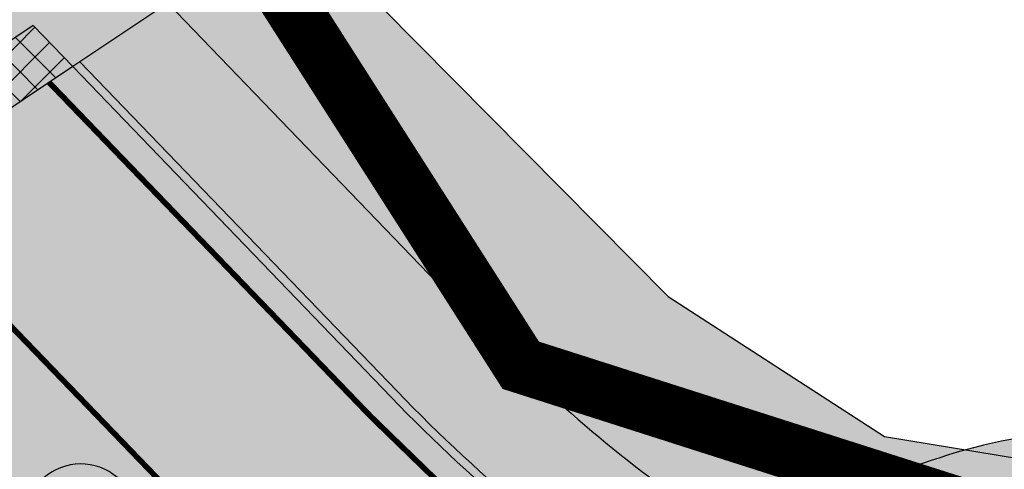
# Model space of a CAD drawing. Units: millimetres. Extents: x 1474 to 12924, y 859 to 14342.
# Drawn here: x 9578 to 9595, y 11425 to 11433 of the extents above; entities that cross this region are included whole.
import ezdxf

# ---------------------------------------------------------------- set-up
doc = ezdxf.new("R2010")
doc.units = ezdxf.units.MM
doc.linetypes.add('DASHED', pattern=[19.049999999999997, 12.7, -6.35])
doc.layers.add('Level 1', color=24, linetype='Continuous', lineweight=0)
for name, color, linetype in [('OPT-tallinna väike ringtee', 1, 'Continuous'), ('TEE_LIIKLUSALA', 10, 'Continuous'), ('TL_katetaast_AB_ST', 7, 'Continuous'), ('TL_L_kattemärgistus', 7, 'Continuous'), ('TL_tee_servajoon', 251, 'Continuous'), ('TL_tee_äk_ST_10cm', 251, 'Continuous')]:
    doc.layers.add(name, color=color, linetype=linetype)
doc.layers.add('TL_katend_AB_KT', color=7, linetype='Continuous', true_color=0xfff5d6)
doc.layers.add('TL_katend_AB_ST-4', color=7, linetype='Continuous', true_color=0xd2c7a3)

# ---------------------------------------------------------------- blocks, each defined once
blk = doc.blocks.new('E_501_TEE_A_ACAD_1_FMEBLC8')
at = {"linetype": 'DASHED', "ltscale": 0.3, "true_color": 0x939598, "transparency": 33554687}
h = blk.add_hatch(color=252, dxfattribs=at)
h.dxf.hatch_style = 1
h.paths.add_polyline_path([(268.8845000006258, 294.7220000009984), (267.9555000029504, 291.1699999999255), (265.5615000016987, 288.1399999987334), (229.7954999990761, 245.9680000003427), (189.7745000012219, 198.7669999990612), (174.3354999981821, 179.7990000005811), (171.6285000033677, 176.4729999992996), (152.3705000020564, 152.8129999991506), (140.4494999982417, 138.1679999995977), (129.5575000010431, 125.1199999991804), (126.917500000447, 121.9570000004023), (91.00449999794364, 78.93799999915063), (83.07049999758601, 69.43399999849498), (75.32550000026822, 60.27999999932945), (67.14749999716878, 50.49499999918044), (65.09550000354648, 48.05500000156462), (60.74250000342727, 42.87699999846518), (39.0025000013411, 17.02000000141561), (31.72650000080466, 8.365000000223517), (22.04750000312924, -3.14500000141561), (17.23750000074506, -8.737999999895692), (-2.042500000447035, -31.15499999932945), (-8.703499998897314, -38.90000000037253), (-12.16549999639392, -42.92499999888241), (-16.3965000025928, -47.84399999864399), (-22.71449999883771, -55.81400000117719), (-27.61549999937415, -61.81400000117719), (-30.28849999979138, -65.57500000111759), (-30.55149999633431, -67.89899999834597), (-29.48249999806285, -70.30500000156462), (-19.64449999853969, -84.7240000013262), (-12.52050000056624, -95.41799999959767), (-5.346499998122454, -106.2139999996871), (5.459500003606081, -124.8300000000745), (17.64550000056624, -147.7550000008196), (29.49650000408292, -170.7330000009388), (32.6495000012219, -176.0319999996573), (38.46550000086427, -185.8050000015646), (41.74650000408292, -190.6650000009686), (51.72450000420213, -205.448999999091), (64.24650000408292, -221.64100000076), (69.7445000000298, -227.2909999992698), (75.20950000360608, -229.2829999979585), (78.59550000354648, -229.2849999982864), (88.72250000014901, -239.4639999996871), (88.24550000205636, -243.7929999995977), (89.97050000354648, -248.1469999980181), (114.5484999977052, -270.7449999991804), (125.0924999974668, -280.4399999994785), (132.4075000025332, -285.8129999991506), (135.5405000038445, -287.6830000001937), (139.8335000015795, -289.1029999982566), (142.6055000014603, -289.4539999980479), (144.7554999999702, -288.9029999990016), (149.5934999994934, -292.6630000006407), (153.5465000011027, -295.7359999995679), (153.5255000032485, -301.1390000004321), (155.7724999971688, -306.816000001505), (160.6844999976456, -311.0360000003129), (171.5205000005662, -316.5319999996573), (187.4134999997914, -330.1399999987334), (197.3974999971688, -338.1069999989122), (209.7645000033081, -342.5840000007302), (213.7975000031292, -342.3719999995083), (243.6414999999106, -305.4179999995977), (246.9805000014603, -300.6679999995977), (264.4475000016391, -279.6359999980778), (265.8424999974668, -277.9049999993294), (269.6165000014007, -273.2220000009984), (269.2605000026524, -270.2409999985248), (268.7844999991357, -268.4949999991804), (267.1964999996126, -267.3829999994487), (264.9745000042021, -270.5580000001937), (245.4475000016391, -254.8419999983162), (263.3874999992549, -232.8959999997169), (276.890499997884, -243.8879999984056), (282.1195000000298, -248.6509999986738), (273.7055000029504, -259.1280000004917), (274.3405000008643, -260.0809999983758), (275.9274999983609, -260.7160000000149), (279.5875000022352, -260.8509999979287), (310.6425000019372, -222.3190000001341), (309.265499997884, -217.5360000003129), (307.3605000041425, -214.996000001207), (188.6105000041425, -120.5470000002533), (152.2085000015795, -91.593999998644), (154.5304999984801, -88.9550000000745), (156.8654999993742, -86.30199999921024), (235.6135000027716, -149.0010000001639), (313.0755000002682, -210.7620000001043), (315.4035000018775, -211.8210000004619), (318.6065000034869, -212.4370000008494), (358.3965000025928, -163.0679999981076), (360.3424999974668, -164.593999998644), (363.5054999999702, -167.4759999979287), (271.4784999974072, -284.573999999091), (237.5054999999702, -328.2180000003427), (230.4395000003278, -335.8340000007302), (220.097500000149, -346.9390000011772), (212.3424999974668, -355.9850000012666), (201.2514999993145, -366.6940000001341), (193.3384999968112, -375.4999999981374), (175.8715000040829, -396.8140000011772), (151.2804999984801, -424.9209999982268), (141.5295000039041, -438.5869999993593), (133.0114999972284, -447.3580000009388), (129.9054999984801, -445.5329999979585), (126.5725000016391, -444.0279999990016), (136.1395000033081, -434.0910000000149), (145.8085000030696, -420.538999998942), (169.9204999990761, -393.6300000008196), (188.1624999977648, -371.8069999981672), (190.9705000035465, -368.323999999091), (195.6624999977648, -362.4799999985844), (196.1734999977052, -359.5090000014752), (195.3064999990165, -355.253999998793), (193.5615000016987, -351.3820000011474), (191.1315000019968, -348.7200000006706), (186.3965000025928, -344.9639999996871), (176.9955000020564, -338.551000000909), (174.3134999983013, -338.2000000011176), (170.874500002712, -338.9509999994189), (164.0735000036657, -333.0699999984354), (163.3834999985993, -329.6069999989122), (161.8415000028908, -325.1100000012666), (154.1985000036657, -318.6480000000447), (134.8035000003874, -301.9870000015944), (128.8864999972284, -296.8939999993891), (121.6395000033081, -295.8650000002235), (116.250499997288, -297.9300000015646), (112.2284999974072, -300.9830000009388), (105.7535000033677, -306.808999998495), (94.07449999824166, -316.3650000002235), (78.67449999973178, -327.9669999983162), (77.76149999722838, -331.4999999981374), (78.92049999907613, -334.906000001356), (80.88649999722838, -338.6749999988824), (81.12649999931455, -342.5699999984354), (80.09450000151992, -344.6419999990612), (78.2554999999702, -345.863999998197), (76.64350000396371, -345.6239999998361), (73.64550000056624, -343.5620000008494), (69.14849999919534, -340.6509999986738), (66.72949999943376, -340.1699999999255), (63.8534999974072, -341.2719999980181), (58.22149999812245, -345.3030000012368), (52.93650000169873, -349.6980000007898), (45.44350000098348, -355.4309999998659), (42.64749999716878, -351.0770000014454), (42.15650000050664, -347.8809999991208), (41.52249999716878, -344.128999998793), (42.59050000086427, -342.3389999996871), (44.8534999974072, -340.1579999979585), (55.13450000062585, -332.0820000004023), (59.75950000062585, -328.4480000007898), (85.58650000020862, -308.1589999999851), (87.58050000295043, -306.5789999980479), (96.00650000199676, -299.906000001356), (98.82849999889731, -301.1049999985844), (100.9005000032485, -300.8560000006109), (103.0865000002086, -300.363999998197), (105.0395000018179, -298.5329999979585), (107.1074999980628, -296.3369999993593), (109.1725000031292, -293.288999998942), (109.9714999981225, -290.4870000015944), (110.4194999970496, -288.2790000010282), (110.9005000032485, -285.9040000010282), (110.8944999985397, -283.4009999986738), (109.9965000040829, -281.5169999990612), (107.1285000033677, -278.3149999994785), (100.9705000035465, -271.8419999983162), (90.57550000026822, -262.5770000014454), (84.4864999987185, -258.301000000909), (81.25750000402331, -257.7970000002533), (79.81450000032783, -259.253999998793), (76.11549999937415, -262.988999998197), (69.61350000277162, -256.0259999986738), (72.88250000402331, -252.6419999990612), (64.00750000402331, -243.3870000001043), (61.43549999967217, -240.6469999980181), (56.73450000211596, -235.6379999984056), (46.30249999836087, -222.7249999996275), (37.75849999859929, -211.288999998942), (30.93350000306964, -200.8849999997765), (27.25350000336766, -203.7249999996275), (23.43250000104308, -199.1379999984056), (19.86449999734759, -194.8560000006109), (26.55350000038743, -187.5829999987036), (26.92749999836087, -185.8179999981076), (20.74850000068545, -175.5869999993593), (15.79250000044703, -165.9779999982566), (8.78550000116229, -152.3930000010878), (-3.282500002533197, -129.6879999991506), (-13.8424999974668, -111.496000001207), (-20.84649999812245, -100.9579999987036), (-27.90049999579787, -90.36799999885261), (-36.21550000086427, -78.496000001207), (-41.72250000014901, -70.40799999795854), (-44.7525000013411, -67.83499999903142), (-46.21849999949336, -71.378999998793), (-48.62149999663234, -77.59300000034273), (-51.59750000014901, -85.0259999986738), (-54.92449999973178, -90.14699999801815), (-59.28650000318885, -95.39199999906123), (-68.01449999585748, -105.0299999993294), (-76.17250000312924, -111.8670000005513), (-89.22650000080466, -121.0620000008494), (-103.1334999985993, -130.1309999991208), (-105.0454999990761, -127.198999999091), (-106.957499999553, -124.2669999990612), (-93.19249999895692, -115.2709999997169), (-76.43250000104308, -101.9209999982268), (-66.60449999943376, -91.99200000055134), (-58.35749999806285, -80.26699999906123), (-53.91150000318885, -68.96699999831617), (-52.73450000211596, -61.24800000153482), (-52.56550000235438, -57.31499999947846), (-52.57049999758601, -55.29900000058115), (-52.57349999621511, -53.91799999959767), (-52.89749999716878, -52.24200000055134), (-61.6385000012815, -38.38700000010431), (-84.29350000247359, -5.731999998912215), (-91.16949999704957, 5.160000002011657), (-98.3804999999702, 16.58400000073016), (-99.9754999987781, 19.95200000144541), (-119.4955000020564, 52.30700000189245), (-126.4864999987185, 60.15699999965727), (-131.1425000019372, 63.63200000114739), (-135.8874999992549, 66.66000000201166), (-141.7874999977648, 70.85400000028312), (-144.0285000018775, 73.86799999885261), (-146.4665000028908, 79.20900000073016), (-146.6034999974072, 82.41900000162423), (-149.5964999981225, 82.9660000000149), (-153.1214999966323, 83.19800000078976), (-149.4885000027716, 90.96199999935925), (-176.7244999967515, 133.6509999986738), (-180.6654999963939, 139.8279999997467), (-187.7335000000894, 150.9049999993294), (-190.0034999959171, 154.4749999996275), (-192.125499997288, 156.6879999991506), (-197.0954999960959, 164.9540000017732), (-201.027499999851, 172.371000001207), (-211.8864999972284, 188.0490000005811), (-219.3794999979436, 192.1710000019521), (-284.4285000003874, 143.5640000011772), (-285.7914999984205, 135.6480000000447), (-275.2134999968112, 119.2059999983758), (-261.8724999986589, 98.69600000046194), (-268.6315000019968, 93.22800000198185), (-272.4545000009239, 91.56000000052154), (-294.0144999958575, 127.2359999995679), (-295.1205000020564, 128.4660000000149), (-296.6434999965131, 128.6650000009686), (-298.6964999996126, 128.4570000004023), (-301.5535000003874, 126.9170000012964), (-304.4904999993742, 131.5059999991208), (-301.4784999974072, 133.0099999997765), (-300.9475000016391, 135.156000001356), (-300.7754999957979, 138.441000001505), (-303.5444999970496, 143.0299999993294), (-311.4134999997914, 142.3180000018328), (-312.8454999960959, 144.5539999995381), (-314.06950000301, 146.4579999987036), (-298.5294999964535, 149.3309999983758), (-294.0915000028908, 151.836000001058), (-293.2314999960363, 153.5279999990016), (-293.0954999960959, 155.948999999091), (-293.4354999996722, 158.39100000076), (-287.9754999987781, 162.4940000008792), (-285.6125000007451, 160.6100000012666), (-283.6825000010431, 159.4709999989718), (-257.7565000019968, 179.6729999985546), (-223.9564999975264, 207.01600000076), (-222.2664999999106, 210.2379999998957), (-222.5404999963939, 212.7409999985248), (-259.0575000010431, 269.0609999988228), (-260.8784999959171, 271.2900000009686), (-263.4934999980032, 269.926000000909), (-266.2534999959171, 274.2570000011474), (-264.5344999991357, 275.7649999987334), (-268.4424999989569, 280.5499999988824), (-270.6624999977648, 283.2730000000447), (-331.69450000301, 234.761000001803), (-347.957499999553, 223.2700000014156), (-349.070499997586, 216.7209999989718), (-351.5194999985397, 214.7240000013262), (-355.7715000025928, 211.4210000019521), (-361.9534999988973, 221.0470000002533), (-363.5054999999702, 223.4639999996871), (-357.5604999996722, 227.9170000012964), (-333.984500002116, 245.7200000006706), (-275.8244999982417, 291.6870000008494), (-302.1514999978244, 331.9740000013262), (-303.0915000028908, 332.0140000004321), (-310.4924999959767, 343.6150000002235), (-300.4484999962151, 346.9240000005811), (-297.0465000011027, 348.0449999999255), (-254.9075000025332, 376.0680000018328), (-252.7895000018179, 378.9579999987036), (-245.6584999971092, 384.3990000020713), (-239.6825000010431, 375.0649999994785), (-234.7984999977052, 367.3309999983758), (-247.8225000016391, 358.6170000005513), (-272.777499999851, 341.9240000005811), (-273.4405000023544, 342.6980000007898), (-281.3375000022352, 337.9769999999553), (-284.4534999988973, 342.371000001207), (-286.777499999851, 340.5600000005215), (-288.1125000007451, 338.1430000010878), (-288.7314999960363, 335.1019999999553), (-288.3674999959767, 332.5999999996275), (-264.4115000031888, 296.003999998793), (-258.9974999986589, 287.3450000006706), (-250.5114999972284, 274.2200000006706), (-247.5135000012815, 274.0820000004023), (-244.9934999980032, 275.0050000008196), (-240.3995000012219, 278.6370000001043), (-236.8384999968112, 273.0849999990314), (-240.3934999965131, 270.4509999994189), (-244.9695000015199, 267.066000001505), (-244.8134999983013, 266.1239999998361), (-217.6495000012219, 223.3899999987334), (-214.8674999959767, 219.1060000006109), (-201.8155000023544, 222.1899999994785), (-143.81950000301, 265.4700000006706), (-129.2745000012219, 276.5000000018626), (-118.6865000016987, 285.9309999998659), (-113.4145000018179, 291.2830000016838), (-114.0934999994934, 294.4630000013858), (-106.9524999968708, 300.9220000002533), (-104.8824999965727, 299.5530000012368), (-102.7324999980628, 301.6370000001043), (-98.2335000000894, 305.0479999985546), (-100.0734999962151, 307.4590000007302), (-96.71849999949336, 310.7370000015944), (-94.02949999645352, 308.0000000018626), (-67.73850000277162, 332.531000001356), (-68.08750000223517, 334.3560000006109), (-68.66649999842048, 335.816000001505), (-70.05249999836087, 337.5169999990612), (-67.30450000241399, 340.2240000013262), (-59.23249999806285, 347.8219999987632), (-55.80149999633431, 344.4080000016838), (-37.87050000205636, 360.7240000013262), (-18.25449999794364, 380.3120000008494), (-15.22250000014901, 383.6269999984652), (-17.46849999949336, 387.1710000019521), (-11.9974999986589, 392.3690000008792), (-8.621499996632338, 389.5429999995977), (10.8424999974668, 408.73399999924), (24.02649999782443, 421.9080000016838), (21.95550000295043, 424.9190000016242), (26.54849999770522, 429.3750000018626), (29.72949999943376, 427.0010000001639), (46.67950000241399, 444.2960000019521), (50.49650000408292, 446.6830000001937), (50.58849999681115, 446.7400000002235), (54.50149999931455, 447.3580000009388), (57.15149999782443, 446.39100000076), (160.5454999990761, 374.5050000008196), (212.8684999980032, 336.0999999996275), (261.4054999984801, 302.7200000006706)])
h.paths.add_polyline_path([(126.3974999971688, 333.7669999990612), (115.2015000022948, 323.011000001803), (105.6465000025928, 313.8309999983758), (100.0674999989569, 308.3479999992996), (92.44450000301003, 300.8569999989122), (91.66249999776483, 298.6060000006109), (83.99250000342727, 291.6890000011772), (82.26249999925494, 291.0920000020415), (71.87150000408292, 280.9890000019222), (44.53849999979138, 254.7379999998957), (44.53550000116229, 253.3180000018328), (35.00650000199676, 244.5849999990314), (6.019499998539686, 216.2599999997765), (-25.1275000013411, 185.726000001654), (-38.62949999794364, 172.8939999993891), (-54.02050000056624, 157.3970000017434), (-52.28950000181794, 155.8180000018328), (-60.67250000312924, 146.6679999995977), (-65.04849999770522, 146.9009999986738), (-94.60250000283122, 117.8950000014156), (-97.43250000104308, 116.0900000017136), (-101.4904999993742, 110.2550000008196), (-104.7055000029504, 103.7570000011474), (-108.0135000012815, 94.15800000168383), (-109.3864999972284, 84.1699999999255), (-110.7265000008047, 78.56699999980628), (-112.5844999961555, 74.2649999987334), (-113.9765000008047, 69.59000000171363), (-114.1854999996722, 66.22600000165403), (-113.7415000014007, 63.94899999909103), (-112.1774999983609, 60.18799999915063), (-105.3585000000894, 47.99600000120699), (-91.17150000110269, 24.70200000144541), (-88.60150000080466, 21.43799999915063), (-86.10649999603629, 19.88600000180304), (-84.36849999800324, 19.02000000141561), (-80.89749999716878, 18.54600000195205), (-76.55750000104308, 18.99200000055134), (-73.08549999818206, 20.93000000156462), (-72.66050000116229, 20.47999999858439), (-68.04350000247359, 15.58699999935925), (-66.45150000229478, 14.10100000165403), (-69.19350000098348, 12.06299999915063), (-71.8695000000298, 9.643999999389052), (-73.46950000151992, 5.884999999776483), (-73.64049999788404, 2.57799999974668), (-72.73850000277162, -0.9960000012069941), (-69.68449999764562, -7.334999999031425), (-52.6275000013411, -31.39300000108778), (-49.8504999987781, -33.79999999888241), (-46.6304999999702, -34.7759999986738), (-40.89550000056624, -40.5719999987632), (-37.04650000110269, -43.06600000150502), (-33.82749999687076, -43.59399999864399), (-29.93950000032783, -42.81900000013411), (-27.12050000205636, -41.64599999971688), (-25.07449999824166, -40.44499999843538), (-20.25849999859929, -36.14300000108778), (-16.2474999986589, -31.39599999971688), (-9.715500000864267, -23.21399999968708), (5.616500001400709, -4.128000000491738), (12.9754999987781, 4.588000001385808), (19.19149999693036, 12.00999999977648), (41.32250000163913, 38.3219999987632), (57.07650000229478, 57.05899999849498), (64.31950000301003, 65.67299999855459), (79.78349999710917, 84.06499999947846), (99.9894999973476, 107.9740000013262), (118.1304999999702, 129.2000000011176), (133.8724999986589, 148.176000000909), (140.3974999971688, 156.0429999995977), (143.4065000005066, 159.5800000000745), (162.2675000019372, 181.7530000004917), (166.5845000036061, 184.5840000007302), (168.4145000018179, 187.0050000008196), (182.5384999997914, 205.6830000001937), (186.0355000011623, 209.8679999988526), (186.8925000019372, 210.8939999993891), (215.9464999996126, 245.6650000009686), (255.2104999981821, 292.656000001356), (257.8625000007451, 291.0790000017732), (258.1215000040829, 293.2700000014156), (258.0255000032485, 296.1019999999553), (256.8134999983013, 297.3820000011474), (226.31950000301, 318.3530000019819), (208.8164999969304, 330.3899999987334), (162.457499999553, 364.2249999996275), (158.499500002712, 364.6080000009388)], flags=16)
h.paths.add_polyline_path([(-124.5435000024736, 75.21800000034273), (-121.4004999957979, 77.31900000013411), (-119.2994999997318, 80.46199999935925), (-118.5624999962747, 84.1699999999255), (-119.2994999997318, 87.87800000049174), (-121.3995000012219, 91.02200000174344), (-124.5435000024736, 93.12199999950826), (-128.2514999993145, 93.8600000012666), (-131.9594999961555, 93.12300000153482), (-135.1034999974072, 91.02200000174344), (-137.2034999988973, 87.878999998793), (-137.9414999969304, 84.17100000195205), (-137.2034999988973, 80.46300000138581), (-135.1034999974072, 77.31900000013411), (-131.9604999981821, 75.21800000034273), (-128.2525000013411, 74.48100000061095)], flags=16)
h.paths.add_polyline_path([(58.37450000271201, 436.9810000006109), (55.72450000420213, 437.3199999984354), (52.25449999794364, 434.3569999989122), (40.8504999987781, 423.3760000001639), (40.3775000013411, 421.7869999986142), (32.93449999764562, 414.1500000003725), (31.18849999830127, 413.9870000015944), (23.13250000402331, 406.4619999993593), (10.91349999979138, 395.0479999985546), (10.60150000080466, 392.823999999091), (2.364499997347593, 384.8670000005513), (1.253500003367662, 385.0240000020713), (-9.750499997287989, 374.3980000000447), (-44.78349999710917, 340.8320000004023), (-83.21349999681115, 304.573999999091), (-95.02649999782443, 293.4289999995381), (-120.6554999984801, 270.1569999996573), (-133.5934999994934, 259.8450000006706), (-123.8134999983013, 250.6650000009686), (-140.8434999994934, 233.7750000003725), (-148.7595000006258, 225.6260000001639), (-153.6315000019968, 230.2130000013858), (-159.8625000007451, 225.7370000015944), (-175.9924999959767, 215.3259999994189), (-191.3544999994338, 205.4110000003129), (-160.9915000014007, 158.3670000005513), (-157.8864999972284, 152.8919999990612), (-164.2464999966323, 148.3549999985844), (-165.2694999985397, 146.5559999998659), (-165.7415000014007, 144.6109999995679), (-165.6624999977648, 141.9700000006706), (-163.820499997586, 138.7099999990314), (-154.9594999961555, 127.0990000013262), (-146.2284999974072, 117.7070000004023), (-137.0025000013411, 110.1490000020713), (-133.3684999980032, 107.2160000000149), (-130.4564999975264, 105.6930000018328), (-127.3255000002682, 104.6170000005513), (-123.6605000011623, 104.4469999987632), (-120.0105000026524, 105.6789999995381), (-117.1064999960363, 107.1399999987334), (-114.5475000031292, 109.0979999992996), (-95.85649999603629, 127.4799999985844), (-90.84850000217557, 132.3769999984652), (-91.06850000098348, 134.718999998644), (-92.02649999782443, 135.9709999989718), (-82.95550000295043, 144.6439999993891), (-71.23450000211596, 155.8899999987334), (-64.45450000092387, 162.4590000007302), (-36.93250000104308, 189.1250000018626), (-8.559499997645617, 217.3679999988526), (-2.380499999970198, 222.8600000012666), (25.17749999836087, 249.433999998495), (31.37050000205636, 255.4619999993593), (48.44050000235438, 272.1710000019521), (55.8534999974072, 279.4240000005811), (69.8424999974668, 292.7440000008792), (76.29849999770522, 298.9330000001937), (72.99049999937415, 302.5050000008196), (81.86250000074506, 310.9989999998361), (85.5215000025928, 307.7740000020713), (92.96049999818206, 314.9049999993294), (90.16750000044703, 318.5499999988824), (98.8504999987781, 326.8549999985844), (102.5444999970496, 324.0930000003427), (108.2855000011623, 329.5959999989718), (109.9875000007451, 327.9879999998957), (136.4145000018179, 353.6600000020117), (135.0934999994934, 357.4350000005215), (133.3944999985397, 359.7000000011176), (138.8684999980032, 365.1740000005811), (142.6435000039637, 362.7200000006706), (143.5875000022352, 362.1540000010282), (151.3265000022948, 369.51600000076), (151.5505000017583, 372.0730000007898)], flags=16)
at = {"layer": 'TEE_LIIKLUSALA', "color": 0}
blk.add_polyline3d([(-69.19350000098348, 12.06299999915063, 38.79499999999825), (-71.8695000000298, 9.643999999389052, 38.81500000000233), (-73.46950000151992, 5.884999999776483, 38.8469999999943), (-73.64049999788404, 2.57799999974668, 38.83400000000256), (-72.73850000277162, -0.9960000012069941, 38.84399999999732), (-69.68449999764562, -7.334999999031425, 38.82700000000477), (-52.6275000013411, -31.39300000108778, 38.25999999999476), (-49.8504999987781, -33.79999999888241, 38.25800000000163), (-46.6304999999702, -34.7759999986738, 38.47900000000664), (-40.89550000056624, -40.5719999987632, 38.67399999999907), (-37.04650000110269, -43.06600000150502, 38.69999999999709), (-33.82749999687076, -43.59399999864399, 38.68300000000454), (-29.93950000032783, -42.81900000013411, 38.67299999999523), (-27.12050000205636, -41.64599999971688, 38.65399999999499), (-25.07449999824166, -40.44499999843538, 38.5460000000021), (-20.25849999859929, -36.14300000108778, 38.40399999999499), (-16.2474999986589, -31.39599999971688, 38.19599999999627), (-9.715500000864267, -23.21399999968708, 38.55999999999767), (5.616500001400709, -4.128000000491738, 38.54300000000512), (12.9754999987781, 4.588000001385808, 38.67600000000675), (19.19149999693036, 12.00999999977648, 38.6710000000021)], dxfattribs=at)
blk = doc.blocks.new('väike ringtee')
at = {"layer": 'TL_katend_AB_KT', "transparency": 33554687}
h = blk.add_hatch(color=256, dxfattribs=at)
h.dxf.hatch_style = 1
edge = h.paths.add_edge_path()
edge.add_line((546862.0056680496, 6584610.156426029), (546863.8984144282, 6584608.925147652))
edge.add_arc((546858.744704488, 6584616.726543286), 9.349999999439222, 303.4493031107842, 320.5482248593125)
edge.add_line((546865.9643975513, 6584610.785286511), (546866.1652891542, 6584611.029405857))
edge.add_line((546866.1652891542, 6584611.029405857), (546864.6088177878, 6584612.041929013))
edge.add_arc((546865.1541153266, 6584612.880171576), 0.9999999996637865, 124.9791536042062, 236.95500125509488, ccw=False)
edge.add_line((546864.5808369671, 6584613.699532255), (546863.2831422094, 6584615.521105963))
edge.add_line((546863.2831422094, 6584615.521105963), (546861.8074284998, 6584614.46980294))
edge.add_arc((546860.646983616, 6584616.098719045), 2.000000000784773, 256.6408946614823, 305.4661895198862, ccw=False)
edge.add_arc((546857.6432670364, 6584603.450397596), 11.00009033593378, 76.64089558229227, 76.91631272148138)
edge.add_arc((546860.3597754342, 6584615.138971101), 1.000000016823337, 230.0691954043935, 256.9163137911252, ccw=False)
edge.add_line((546859.7179134246, 6584614.372150918), (546859.1383267355, 6584614.857290312))
edge.add_line((546859.1383267355, 6584614.857290312), (546858.856, 6584614.52))
edge.add_line((546858.856, 6584614.52), (546858.0471076542, 6584615.209023557))
edge.add_line((546858.0471076542, 6584615.209023557), (546857.6818794488, 6584614.780256937))
edge.add_arc((546856.9206209419, 6584615.428705459), 0.9999999995444225, 273.4525687923192, 319.5752710703824, ccw=False)
edge.add_arc((546857.643287735, 6584603.450485535), 10.99999999335742, 93.4525688391964, 120.5996939882109)
edge.add_arc((546851.0258090966, 6584614.640167212), 1.999999989903091, 234.73053609949, 300.5996941581319, ccw=False)
edge.add_arc((546865.7500847438, 6584635.459526157), 27.49999999394389, 223.9149062834068, 234.7305362967674, ccw=False)
edge.add_line((546845.9398907926, 6584616.385821344), (546840.5231155118, 6584622.011753485))
edge.add_line((546840.5231155118, 6584622.011753485), (546838.9587235665, 6584620.969266337))
edge.add_line((546838.9587235665, 6584620.969266337), (546844.607205014, 6584615.102681205))
edge.add_arc((546865.7500847416, 6584635.459526155), 29.34999999173872, 223.9149062755337, 242.6498847736076)
edge.add_line((546852.2659131301, 6584609.390394688), (546852.6124826844, 6584609.67069457))
edge.add_arc((546857.6432877367, 6584603.450485528), 8.000000000421418, 56.95500124489678, 128.9653750280007, ccw=False)
at = {"layer": 'TL_katend_AB_ST-4'}
h = blk.add_hatch(color=256, dxfattribs=at)
h.dxf.hatch_style = 1
edge = h.paths.add_edge_path(flags=16)
edge.add_arc((546858.4412537412, 6584588.01923749), 12, 0, 360)
edge = h.paths.add_edge_path(flags=16)
edge.add_arc((546858.4412537805, 6584588.019237444), 18.50000006063972, 123.1570239898219, 136.9997918602817)
edge.add_arc((546844.5455804783, 6584600.977256806), 0.5000000000230362, 202.7272146486882, 316.99979184939707, ccw=False)
edge.add_arc((546815.9525851246, 6584589.000586873), 30.50000009634929, 22.72721461339489, 27.53864467135023)
edge.add_line((546842.9969105886, 6584603.102163596), (546840.0212065266, 6584608.809036713))
edge.add_arc((546750.9079374087, 6584562.343185527), 100.5000002950402, 27.53864468838782, 29.81401662026831)
edge.add_arc((546838.9737883986, 6584612.807588321), 1.000000000138949, 43.914906296835625, 209.8140166365142, ccw=False)
edge.add_line((546839.6941590878, 6584613.501177588), (546844.394406219, 6584608.619440754))
edge.add_arc((546866.3657122528, 6584629.773913373), 30.50000001033771, 223.9149062756982, 233.8324041044164)
edge.add_arc((546847.7760127588, 6584604.344145906), 1.000000000858431, -56.842975994469725, 53.8324041096505, ccw=False)
edge = h.paths.add_edge_path()
edge.add_arc((546865.7500847236, 6584635.459526119), 29.49999995154729, 223.9149062438836, 249.4962299870628, ccw=False)
edge.add_line((546844.4991494102, 6584614.998642818), (546838.8318809766, 6584620.884740352))
edge.add_line((546838.8318809766, 6584620.884740352), (546829.911, 6584614.94))
edge.add_line((546829.911, 6584614.94), (546834.8953714507, 6584607.460281488))
edge.add_arc((546809.5483605178, 6584590.569416217), 30.45935476769845, -21.49787881856861, 33.67888931316429, ccw=False)
edge.add_line((546837.8886925698, 6584579.407074526), (546843.8883098181, 6584576.450276411))
edge.add_arc((546843.4462479108, 6584575.55329186), 1.000000007384057, 39.738097000096616, 63.76448709808551, ccw=False)
edge.add_arc((546858.441253755, 6584588.019237508), 18.50000002250163, 219.7380969269033, 229.3778669897422)
edge.add_arc((546858.4412537484, 6584588.019237476), 18.49999999412749, 229.3778669414916, 365.6558322505622)
edge.add_arc((546926.1102186701, 6584594.72081826), 49.49999999525268, 172.4949398409494, 185.6558322038493, ccw=False)
edge.add_line((546877.0342688449, 6584601.186199012), (546870.1532931664, 6584602.486369043))
edge.add_arc((546870.3389592563, 6584603.468981943), 1.000000004516747, 232.4004643379264, 259.30003069107477, ccw=False)
edge.add_arc((546857.6144683865, 6584586.835670221), 19.9423005473905, 52.5931983798158, 62.47349178443297)
edge.add_line((546866.8309809557, 6584604.520444666), (546862.5669696649, 6584608.029400715))
edge.add_arc((546858.7447044873, 6584616.72654328), 9.499999994462389, 249.4962299667726, 293.72477667077476, ccw=False)
at = {"layer": 'TL_katetaast_AB_ST'}
h = blk.add_hatch(dxfattribs=at)
h.set_pattern_fill('ANSI37', color=256, scale=3)
h.set_pattern_definition([(45, (0, 0), (-0.2651650429449554, 0.2651650429449554), []), (135, (0, 0), (-0.2651650429449554, -0.2651650429449553), [])])
h.paths.add_polyline_path([(546838.8318809766, 6584620.884740352), (546838.1270740713, 6584621.616761825), (546829.3240633404, 6584615.750568426), (546829.911, 6584614.94)])
at = {"layer": 'TL_L_kattemärgistus', "const_width": 0.1, "flags": 128}
for points in [[(546844.1389640651, 6584614.651848185), (546838.4090723454, 6584620.602987065)], [(546844.7545915638, 6584608.966235387), (546835.5797049046, 6584618.495390109)]]:
    blk.add_lwpolyline(points, dxfattribs=at)
for points in [[(546839.5778569302, 6584608.577863324, 0.02669495303528441), (546834.1466843521, 6584617.762596081)], [(546844.1389640644, 6584614.651848184, 0.05061055404668822), (546848.7596680177, 6584610.734523849, 0.05061055404668822)]]:
    blk.add_lwpolyline(points, format="xyb", dxfattribs=at)
at = {"layer": 'TL_tee_servajoon', "transparency": 33554687}
for p, q in [((546840.5231155123, 6584622.011753485), (546838.9587235663, 6584620.969266336)), ((546845.9398907888, 6584616.38582135), (546840.5231155118, 6584622.011753485)), ((546838.1270740713, 6584621.616761825), (546829.3240633408, 6584615.750568426)), ((546838.8318809766, 6584620.884740352), (546838.1270740713, 6584621.616761825)), ((546838.8318809766, 6584620.884740352), (546829.911, 6584614.94))]:
    blk.add_line(p, q, dxfattribs=at)
for centre, radius, start, end in [((546865.7500847433, 6584635.459526155), 27.49999999247066, 223.9149062684924, 234.7305362951206), ((546857.6432877365, 6584603.450485528), 10.99999999980495, 93.45256884502, 120.5996939782327)]:
    blk.add_arc(centre, radius, start, end, dxfattribs=at)
at = {"layer": 'TL_tee_äk_ST_10cm', "transparency": 33554687}
for p, q in [((546838.9587235663, 6584620.969266336), (546838.8318809766, 6584620.884740352)), ((546844.4991494102, 6584614.998642818), (546838.831880977, 6584620.884740351)), ((546844.607205013, 6584615.102681207), (546838.9587235665, 6584620.969266337))]:
    blk.add_line(p, q, dxfattribs=at)
for centre, radius, start, end in [((546865.7500847433, 6584635.459526155), 29.34999999247066, 223.9149062684924, 249.4962299759919), ((546865.7500847433, 6584635.459526155), 29.49999999247066, 223.9149062684924, 249.4962299759919), ((546838.9737883983, 6584612.807588321), 1, 43.91490628758304, 209.8140166398305)]:
    blk.add_arc(centre, radius, start, end, dxfattribs=at)

msp = doc.modelspace()

# ---------------------------------------------------------------- linework, layer by layer
at = {"layer": 'Level 1', "color": 36, "linetype": 'Continuous', "lineweight": 0, "const_width": 1, "flags": 128}
msp.add_lwpolyline([(9519.084375326813, 11489.65195970739), (9532.554375326785, 11468.57195970731), (9573.16437532677, 11405.01195970679), (9564.344375326706, 11383.2019597072), (9534.154375326762, 11364.01195970679), (9526.904375326762, 11359.39195970668), (9486.114375326724, 11333.47195970675), (9469.534375326766, 11336.19195970742), (9483.124375326734, 11314.97195970675), (9485.97437532671, 11310.52195970657), (9546.994375326729, 11338.68195970672), (9573.334375326813, 11369.14195970668), (9615.124375326734, 11417.47195970675), (9612.774375326757, 11418.22195970675), (9599.68437532679, 11422.41195970716), (9586.67437532678, 11426.57195970731), (9563.574375326803, 11462.74195970724), (9516.304375326785, 11536.71195970698)], dxfattribs=at)
msp.add_lwpolyline([(9612.154375326762, 11513.3119597066), (9563.574375326803, 11462.74195970724), (9586.67437532678, 11426.57195970731), (9599.68437532679, 11422.41195970716), (9647.894375326752, 11479.85195970664)], close=True, dxfattribs=at)

# ---------------------------------------------------------------- block references
at = {"layer": 'OPT-tallinna väike ringtee', "color": 7, "true_color": 0xffffff}
msp.add_blockref('väike ringtee', (-537260.1333279228, -6573188.993458566), dxfattribs=at)
at = {"layer": 'TEE_LIIKLUSALA', "color": 0}
msp.add_blockref('E_501_TEE_A_ACAD_1_FMEBLC8', (9630.194766408833, 11468.36758647469), dxfattribs=at)

doc.saveas('drawing.dxf')
